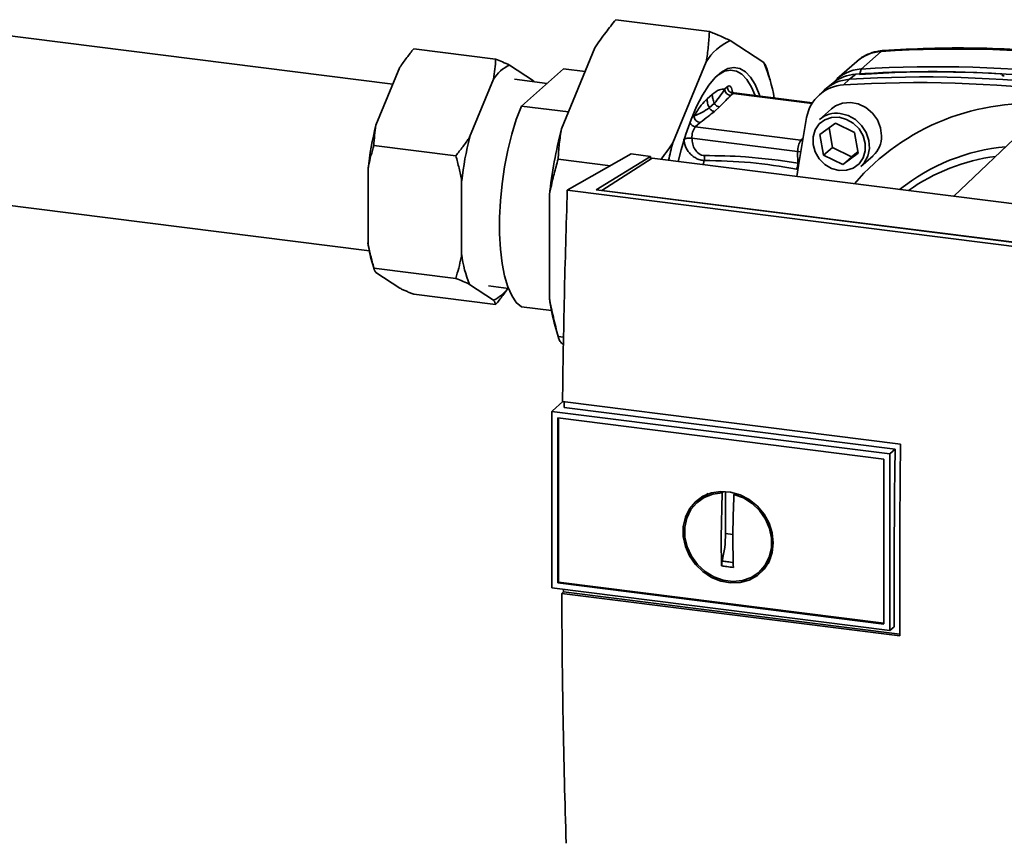
# Paper-space layout 'Blatt1' of a CAD drawing. Units: millimetres. Extents: x 0 to 5940, y 0 to 4200.
# Drawn here: x 4903 to 5060, y 1065 to 1196 of the extents above; entities that cross this region are included whole.
import ezdxf

# ---------------------------------------------------------------- set-up
doc = ezdxf.new("R2010")
doc.units = ezdxf.units.MM
doc.header["$LTSCALE"] = 10

psp = doc.layouts.new('Blatt1')

# ---------------------------------------------------------------- linework, layer by layer
at = {"color": 7, "linetype": 'Continuous', "lineweight": 35}
for p, q in [((4998.37, 1196.38), (5013.34, 1194.49)), ((4962.79, 1186.11), (4898.56, 1194.2)), ((5016.66, 1193.05), (5022.01, 1189.54)), ((4966.1, 1191.73), (4979.19, 1190.08)), ((4989.7, 1178.96), (4995.04, 1191.89)), ((5040.76, 1191.31), (5037.58, 1188.5)), ((4981.4, 1189.13), (4985.22, 1186.62)), ((5007.47, 1176.72), (5012.81, 1189.65)), ((5036.88, 1189.72), (5033.7, 1186.92)), ((4960.07, 1179.52), (4963.89, 1188.78)), ((4983.3, 1182.59), (4990.05, 1188.55)), ((4990.05, 1188.55), (4993.48, 1188.12)), ((5023, 1186.82), (5022.49, 1188.6)), ((5036.7, 1187.68), (5035.72, 1186.87)), ((5037.58, 1188.5), (5037.35, 1187.72)), ((5060.13, 1187.56), (5060.15, 1187.58)), ((5060.16, 1187.46), (5060.13, 1187.56)), ((5060.15, 1187.58), (5060.18, 1187.44)), ((5060.22, 1187.43), (5060.17, 1187.64)), ((4975.03, 1177.63), (4978.86, 1186.89)), ((4987.4, 1186.21), (4982.21, 1186.86)), ((4985.22, 1186.62), (4985.28, 1186.48)), ((5033.03, 1186.25), (5032.02, 1185.43)), ((5035.72, 1186.87), (5034.76, 1185.96)), ((5012.95, 1183.73), (5013.78, 1184.46)), ((5015.79, 1185.32), (5016.18, 1185.67)), ((5017.12, 1184.61), (5016.72, 1184.26)), ((5017.18, 1184.63), (5017.02, 1184.83)), ((5017.12, 1184.61), (5029.74, 1183.02)), ((5029.8, 1183.11), (5017.31, 1184.68)), ((5031.68, 1185.13), (5030.74, 1184.23)), ((5013.3, 1182.32), (5014.13, 1183.05)), ((4990.81, 1181.65), (4983.3, 1182.59)), ((5014.12, 1181.73), (5014.95, 1182.46)), ((5032.86, 1182.17), (5030.91, 1180.46)), ((5010.48, 1180.64), (5010.9, 1181.01)), ((5011.07, 1179.27), (5011.83, 1179.95)), ((5030.99, 1178.04), (5033.47, 1179.84)), ((5033.47, 1179.84), (5036.52, 1178.35)), ((5065.34, 1180.52), (5052.36, 1168.19)), ((5011.07, 1179.27), (5027.96, 1177.15)), ((5031.57, 1174.76), (5030.99, 1178.04)), ((5032.44, 1179.09), (5032.98, 1176)), ((5036.52, 1178.35), (5037.09, 1175.06)), ((5027.43, 1175.31), (5010.54, 1177.44)), ((5028.24, 1177.39), (5027.96, 1177.15)), ((5027.96, 1177.15), (5028.18, 1177.1)), ((4959.73, 1176.32), (4972.83, 1174.67)), ((4990.63, 1169.14), (5000.81, 1174.94)), ((5003.9, 1174.55), (5000.81, 1174.94)), ((5027.43, 1175.31), (5027.47, 1173.49)), ((5027.92, 1175.3), (5027.43, 1175.31)), ((5032.98, 1176), (5031.57, 1174.76)), ((5032.98, 1176), (5036.03, 1174.51)), ((5037.09, 1175.06), (5034.62, 1173.27)), ((5036.03, 1174.51), (5037.06, 1175.26)), ((4989.18, 1174.12), (4997.52, 1173.07)), ((4995.25, 1169.2), (5003.9, 1174.55)), ((5004.2, 1174.25), (4996.15, 1169.13)), ((5003.9, 1174.55), (5003.9, 1174.06)), ((5083.34, 1164.28), (5004.2, 1174.25)), ((5012.5, 1173.9), (5012.33, 1173.23)), ((5034.62, 1173.27), (5031.57, 1174.76)), ((5036.03, 1174.51), (5034.62, 1173.27)), ((5037.53, 1172.96), (5039.47, 1174.67)), ((4958.8, 1160.76), (4958.8, 1172.53)), ((5027.46, 1172.52), (5027.24, 1172.54)), ((4973.76, 1158.87), (4973.76, 1170.65)), ((5077.58, 1158.18), (4990.63, 1169.14)), ((5074.72, 1159.18), (4995.25, 1169.2)), ((4996.15, 1169.13), (5074.51, 1159.26)), ((4996.15, 1169.13), (4996.15, 1169.08)), ((4895.2, 1167.51), (4959.02, 1159.47)), ((4987.77, 1151.92), (4987.77, 1168.37)), ((4959.42, 1157.8), (4959.76, 1156.62)), ((4959.73, 1156.73), (4972.83, 1155.08)), ((4963.89, 1153.5), (4960.07, 1156.01)), ((4978.86, 1151.61), (4975.03, 1154.12)), ((4978.05, 1153.88), (4981.23, 1153.48)), ((4966.1, 1152.54), (4979.19, 1150.89)), ((4983.3, 1150.54), (4988.11, 1149.93)), ((4988.7, 1147.44), (4989.22, 1145.65)), ((4989.18, 1145.81), (4990.04, 1145.7)), ((4990.02, 1144.51), (4989.7, 1144.72)), ((4989.94, 1135.4), (4988.29, 1133.94)), ((4989.86, 1135.41), (5043.86, 1128.6)), ((5042.98, 1127.84), (4990.12, 1134.49)), ((4988.18, 1133.84), (4988.29, 1133.94)), ((4988.18, 1133.84), (5042.13, 1127.05)), ((4988.18, 1133.84), (4988.18, 1105.65)), ((4989.11, 1132.79), (5041.2, 1126.23)), ((4989.11, 1106.47), (4989.11, 1132.79)), ((4989.22, 1106.56), (4989.22, 1132.78)), ((5042.13, 1127.05), (5042.98, 1127.84)), ((5041.2, 1126.23), (5041.2, 1099.91)), ((5042.13, 1127.05), (5042.13, 1098.85)), ((5012.36, 1120.15), (5011.56, 1119.49)), ((5012.39, 1120.11), (5013.19, 1120.55)), ((5015.22, 1113.73), (5015.39, 1120.84)), ((5015.39, 1120.84), (5015.51, 1120.94)), ((5015.92, 1114.35), (5015.92, 1121.07)), ((5017.42, 1120.74), (5017.26, 1120.6)), ((5017.09, 1114.2), (5015.92, 1114.35)), ((5023.07, 1110.36), (5022.13, 1109.06)), ((5021.41, 1108.32), (5022.16, 1109.03)), ((5042.13, 1098.85), (4988.18, 1105.65)), ((4989.22, 1106.56), (4989.11, 1106.47)), ((5041.2, 1099.9), (4989.11, 1106.47)), ((5041.2, 1100.02), (4989.22, 1106.56)), ((4989.74, 1104.79), (4990.02, 1105.03)), ((5043.74, 1097.99), (4989.74, 1104.79)), ((4990.02, 1105.03), (4990.01, 1105.42)), ((4990.02, 1105.03), (5043.74, 1098.27)), ((5042.87, 1099.47), (5042.13, 1098.85))]:
    psp.add_line(p, q, dxfattribs=at)
at = {"color": 7, "linetype": 'Continuous', "lineweight": 35, "flags": 128}
for points in [[(5041.09, 1191.46), (5040.98, 1191.44), (5040.76, 1191.31)], [(5008.36, 1173.73), (5008.83, 1175.59), (5009.57, 1178.1), (5010.4, 1180.43), (5011.29, 1182.52), (5012.24, 1184.35), (5013.22, 1185.9), (5014.23, 1187.13), (5015.25, 1188.02), (5016.26, 1188.58), (5017.24, 1188.77), (5018.19, 1188.61), (5019.08, 1188.08), (5019.9, 1187.22), (5020.65, 1186.01), (5021.3, 1184.49), (5021.41, 1184.16)], [(5020.64, 1184.26), (5020.05, 1185.63), (5019.32, 1186.81), (5018.52, 1187.66), (5017.65, 1188.17), (5016.72, 1188.33), (5015.76, 1188.14), (5014.77, 1187.6), (5014.5, 1187.4)], [(5040.84, 1177.83), (5040.67, 1179.13), (5040.16, 1180.37), (5039.36, 1181.47), (5038.32, 1182.34), (5037.12, 1182.92), (5035.85, 1183.17), (5034.6, 1183.06), (5033.47, 1182.61), (5032.86, 1182.17)], [(4983.3, 1182.59), (4982.49, 1180.45), (4981.76, 1178.09), (4981.13, 1175.56), (4980.61, 1172.91), (4980.21, 1170.19), (4979.94, 1167.47), (4979.8, 1164.78), (4979.8, 1162.18), (4979.94, 1159.74), (4980.21, 1157.48), (4980.61, 1155.47), (4981.13, 1153.74), (4981.76, 1152.32), (4982.49, 1151.25), (4983.3, 1150.54)], [(5034.22, 1181.42), (5035.48, 1181.09), (5036.65, 1180.43), (5037.64, 1179.5), (5038.37, 1178.35), (5038.8, 1177.09), (5038.89, 1175.8), (5038.63, 1174.58), (5038.04, 1173.51), (5037.53, 1172.96)], [(5027.28, 1171.35), (5027.54, 1173.12), (5028.86, 1180.76)], [(5034.04, 1180.8), (5035.23, 1180.47), (5036.32, 1179.84), (5037.23, 1178.93), (5037.87, 1177.83), (5038.21, 1176.63), (5038.21, 1175.42), (5037.87, 1174.31), (5037.23, 1173.37), (5036.32, 1172.7), (5035.23, 1172.33), (5034.04, 1172.31), (5032.86, 1172.63), (5031.77, 1173.27), (5030.86, 1174.18), (5030.21, 1175.27), (5029.88, 1176.47), (5029.88, 1177.68), (5030.21, 1178.8), (5030.86, 1179.73), (5031.77, 1180.41), (5032.86, 1180.77), (5034.04, 1180.8)], [(5042.87, 1099.47), (5042.86, 1103), (5042.85, 1106.53), (5042.86, 1110.06), (5042.87, 1113.6), (5042.88, 1117.15), (5042.91, 1120.71), (5042.94, 1124.27), (5042.98, 1127.84)], [(5023.53, 1112.85), (5023.37, 1111.31), (5022.87, 1109.89), (5022.06, 1108.64), (5020.99, 1107.64), (5019.7, 1106.92), (5018.25, 1106.52), (5016.71, 1106.46), (5015.16, 1106.74), (5013.66, 1107.35), (5012.28, 1108.26), (5011.09, 1109.42), (5010.15, 1110.79), (5009.49, 1112.3), (5009.16, 1113.88), (5009.16, 1115.45), (5009.49, 1116.94), (5010.15, 1118.29), (5011.09, 1119.42), (5012.28, 1120.29), (5013.66, 1120.85), (5015.16, 1121.08), (5016.71, 1120.97), (5018.25, 1120.52), (5019.7, 1119.76), (5020.99, 1118.71), (5022.06, 1117.44), (5022.87, 1115.99), (5023.37, 1114.44), (5023.53, 1112.85)], [(5017.26, 1120.6), (5018.76, 1120.04), (5020.14, 1119.16), (5021.34, 1118.01), (5022.28, 1116.65), (5022.93, 1115.16), (5023.26, 1113.59), (5023.24, 1112.03), (5022.88, 1110.56), (5022.2, 1109.24), (5021.22, 1108.15), (5020.01, 1107.34), (5018.61, 1106.84), (5017.1, 1106.68), (5015.55, 1106.88), (5014.04, 1107.41), (5012.64, 1108.26), (5011.43, 1109.38), (5010.45, 1110.72), (5009.77, 1112.21), (5009.41, 1113.77), (5009.39, 1115.34), (5009.71, 1116.82), (5010.37, 1118.16), (5011.31, 1119.27), (5012.5, 1120.12), (5013.89, 1120.65), (5015.39, 1120.84)]]:
    psp.add_lwpolyline(points, dxfattribs=at)
at = {"color": 7, "linetype": 'Continuous', "lineweight": 35}
for centre, radius, start, end in [((5020.18, 1185.18), 8.62, 114.0896, 148.7296), ((5041.15, 1184.83), 6.49, 93.3989, 131.0595), ((5052.69, 1002.59), 189.1, 72.0219, 93.6166), ((4983.93, 1183.7), 5.99, 114.9918, 147.8275), ((4999.67, 1179.83), 24.35, 9.5553, 23.4754), ((5037.09, 1181.23), 6.46, 93.4176, 128.9362), ((5037.95, 1182.08), 6.44, 93.2953, 138.7814), ((5048.82, 1007.99), 180.1, 86.4895, 93.857), ((5049.43, 1007.1), 180.95, 84.3399, 93.8355), ((5049.51, 999.78), 189.1, 72.0219, 93.6166), ((5035.11, 1179.62), 6.36, 93.1936, 169.6256), ((5036.1, 1180.41), 6.46, 93.3349, 133.197), ((5046.69, 997.29), 189.05, 72.0219, 93.6166), ((5047.65, 998.14), 189.1, 72.0219, 93.6166), ((5016.88, 1185.34), 1.09, 181.0587, 261.7605), ((5017.27, 1185.69), 1.09, 181.0587, 261.7605), ((5017.29, 1184.45), 0.233, 85.8843, 137.2021), ((5064.39, 1146.16), 36.82, 83.8607, 139.2646), ((5033.63, 1177.31), 4.16, 81.7953, 130.7075), ((5011.23, 1180.36), 1.09, 202.0437, 261.7181), ((5011.99, 1181.03), 1.09, 181.0587, 261.7605), ((5013.1, 1166.27), 54.66, 165.9731, 173.4199), ((5065.89, 1159.64), 78.6, 165.7697, 173.6232), ((5013.45, 1177.59), 2.91, 144.7513, 182.9825), ((5028.07, 1164.38), 54.66, 165.9731, 173.4199), ((5077.97, 1158.68), 72.77, 165.6462, 167.9053), ((5030.34, 1175.47), 2.91, 144.7513, 182.9825), ((5036.68, 1177.76), 4.16, 312.1118, 1.0239), ((5063.57, 1144.41), 31.82, 95.1925, 128.6095), ((5024.66, 1173.65), 2.81, 336.7191, 356.7201), ((5063.02, 1143.9), 30.91, 97.3732, 125.3721), ((4981.09, 1163.9), 22.52, 188.0382, 195.7351), ((4991.69, 1161.12), 18.07, 187.1682, 202.7948), ((4976.49, 1156.78), 5.69, 294.5974, 324.6286), ((5020.27, 1156.31), 32.79, 187.7048, 195.7066)]:
    psp.add_arc(centre, radius, start, end, dxfattribs=at)
for points, knots in [([(4998.37, 1196.38), (4998.1, 1196.04), (4997.56, 1195.37), (4996.73, 1194.29), (4995.88, 1193.13), (4995.32, 1192.31), (4995.04, 1191.89)], [0, 0, 0, 0, 0.2275938, 0.4552808, 0.7275277, 1, 1, 1, 1]), ([(5012.81, 1189.65), (5012.88, 1190.06), (5013.01, 1190.86), (5013.16, 1192.07), (5013.27, 1193.28), (5013.31, 1194.09), (5013.34, 1194.49)], [0, 0, 0, 0, 0.249584, 0.499353, 0.74961, 1, 1, 1, 1]), ([(5013.34, 1194.49), (5013.61, 1194.38), (5014.14, 1194.16), (5014.97, 1193.81), (5015.82, 1193.44), (5016.38, 1193.18), (5016.66, 1193.05)], [0, 0, 0, 0, 0.227594, 0.455281, 0.727528, 1, 1, 1, 1]), ([(4966.1, 1191.73), (4965.73, 1191.27), (4964.95, 1190.3), (4964.25, 1189.3), (4963.89, 1188.78)], [0, 0, 0, 0, 0.477923, 1, 1, 1, 1]), ([(5041.09, 1191.46), (5040.75, 1191.42), (5039.91, 1191.33), (5038.63, 1190.89), (5037.53, 1190.31), (5037.01, 1189.8), (5036.85, 1189.64)], [0, 0, 0, 0, 0.214371, 0.536831, 0.856649, 1, 1, 1, 1]), ([(5111.44, 1182.6), (5110.15, 1183), (5106.43, 1184.17), (5100.24, 1185.88), (5092.85, 1187.62), (5085.44, 1189.07), (5078.02, 1190.23), (5070.59, 1191.09), (5063.17, 1191.64), (5055.77, 1191.89), (5048.4, 1191.87), (5043.53, 1191.59), (5041.09, 1191.46)], [0, 0, 0, 0, 0.0555717, 0.1605375, 0.2655042, 0.3704634, 0.4754143, 0.5803561, 0.685288, 0.790209, 0.8951186, 1, 1, 1, 1]), ([(4978.86, 1186.89), (4978.94, 1187.42), (4979.1, 1188.49), (4979.16, 1189.55), (4979.19, 1190.08)], [0, 0, 0, 0, 0.4994175, 1, 1, 1, 1]), ([(4979.19, 1190.08), (4979.57, 1189.93), (4980.34, 1189.61), (4981.04, 1189.3), (4981.4, 1189.13)], [0, 0, 0, 0, 0.477923, 1, 1, 1, 1]), ([(5022.01, 1189.54), (5022.07, 1189.44), (5022.21, 1189.25), (5022.35, 1188.98), (5022.44, 1188.76), (5022.48, 1188.64), (5022.49, 1188.6)], [0, 0, 0, 0, 0.292486, 0.585191, 0.878465, 1, 1, 1, 1]), ([(5060.15, 1187.58), (5060.16, 1187.6), (5060.19, 1187.63), (5060.15, 1187.68), (5060.06, 1187.72), (5059.95, 1187.74), (5059.88, 1187.75), (5059.85, 1187.75)], [0, 0, 0, 0, 0.218281, 0.436524, 0.655929, 0.878089, 1, 1, 1, 1]), ([(5060.44, 1187.39), (5060.39, 1187.4), (5060.28, 1187.41), (5060.17, 1187.44), (5060.11, 1187.49), (5060.11, 1187.53), (5060.13, 1187.56), (5060.13, 1187.56)], [0, 0, 0, 0, 0.225668, 0.451403, 0.675272, 0.896057, 1, 1, 1, 1]), ([(5013.78, 1184.46), (5014.16, 1184.75), (5014.85, 1185.27), (5015.5, 1185.3), (5015.79, 1185.32)], [0, 0, 0, 0, 0.559703, 1, 1, 1, 1]), ([(5013.78, 1184.46), (5013.8, 1184.23), (5013.83, 1183.75), (5014.03, 1183.29), (5014.13, 1183.05)], [0, 0, 0, 0, 0.483092, 1, 1, 1, 1]), ([(5014.13, 1183.05), (5014.41, 1183.37), (5014.97, 1184.03), (5015.51, 1184.88), (5015.79, 1185.32)], [0, 0, 0, 0, 0.487326, 1, 1, 1, 1]), ([(5016.18, 1185.67), (5016.28, 1185.73), (5016.49, 1185.86), (5016.74, 1185.68), (5016.92, 1185.33), (5016.98, 1185), (5017.02, 1184.83)], [0, 0, 0, 0, 0.279894, 0.559694, 0.77987, 1, 1, 1, 1]), ([(5017.31, 1184.7), (5017.22, 1184.71), (5017.04, 1184.74), (5016.89, 1184.9), (5016.88, 1184.91), (5016.88, 1184.91)], [0, 0, 0, 0, 0.351989, 0.726556, 1, 1, 1, 1]), ([(5010.9, 1181.01), (5011.28, 1181.63), (5011.95, 1182.75), (5012.65, 1183.43), (5012.95, 1183.73)], [0, 0, 0, 0, 0.559953, 1, 1, 1, 1]), ([(5012.95, 1183.73), (5012.97, 1183.5), (5013, 1183.02), (5013.2, 1182.56), (5013.3, 1182.32)], [0, 0, 0, 0, 0.483095, 1, 1, 1, 1]), ([(5014.13, 1183.05), (5014.18, 1182.98), (5014.27, 1182.82), (5014.47, 1182.64), (5014.7, 1182.51), (5014.87, 1182.48), (5014.95, 1182.46)], [0, 0, 0, 0, 0.2455154, 0.5000001, 0.7544847, 1, 1, 1, 1]), ([(5014.95, 1182.46), (5015.28, 1182.8), (5015.87, 1183.4), (5016.46, 1183.99), (5016.72, 1184.26)], [0, 0, 0, 0, 0.559986, 1, 1, 1, 1]), ([(5010.9, 1181.01), (5011.31, 1181.18), (5012.12, 1181.51), (5012.92, 1182.05), (5013.3, 1182.32)], [0, 0, 0, 0, 0.512053, 1, 1, 1, 1]), ([(5011.83, 1179.95), (5012.27, 1180.28), (5013.05, 1180.87), (5013.79, 1181.47), (5014.12, 1181.73)], [0, 0, 0, 0, 0.5599984, 1, 1, 1, 1]), ([(5013.3, 1182.32), (5013.35, 1182.24), (5013.44, 1182.09), (5013.64, 1181.91), (5013.87, 1181.78), (5014.04, 1181.75), (5014.12, 1181.73)], [0, 0, 0, 0, 0.245517, 0.500003, 0.754488, 1, 1, 1, 1]), ([(4960.07, 1179.52), (4959.99, 1178.98), (4959.83, 1177.92), (4959.76, 1176.85), (4959.73, 1176.32)], [0, 0, 0, 0, 0.499417, 1, 1, 1, 1]), ([(4989.7, 1178.96), (4989.57, 1178.15), (4989.32, 1176.53), (4989.22, 1174.92), (4989.18, 1174.12)], [0, 0, 0, 0, 0.499347, 1, 1, 1, 1]), ([(4972.83, 1174.67), (4973.2, 1175.14), (4973.98, 1176.11), (4974.67, 1177.11), (4975.03, 1177.63)], [0, 0, 0, 0, 0.477923, 1, 1, 1, 1]), ([(5005.59, 1174.08), (5005.64, 1174.14), (5006.31, 1175), (5006.91, 1175.89), (5007.47, 1176.72)], [0, 0, 0, 0, 0.066612, 1, 1, 1, 1]), ([(5009.25, 1177.28), (5009.31, 1177.32), (5009.43, 1177.39), (5009.77, 1177.45), (5010.16, 1177.48), (5010.41, 1177.45), (5010.54, 1177.44)], [0, 0, 0, 0, 0.25, 0.5, 0.75, 1, 1, 1, 1]), ([(5012.5, 1173.9), (5012.28, 1173.93), (5011.83, 1173.97), (5011.19, 1174.25), (5010.62, 1174.63), (5010, 1175.24), (5009.43, 1176.14), (5009.31, 1176.9), (5009.25, 1177.28)], [0, 0, 0, 0, 0.13471, 0.267324, 0.395449, 0.520155, 0.761157, 1, 1, 1, 1]), ([(5012.54, 1174.69), (5012.39, 1174.7), (5012.09, 1174.73), (5011.53, 1175.04), (5010.99, 1175.64), (5010.61, 1176.52), (5010.56, 1177.14), (5010.54, 1177.44)], [0, 0, 0, 0, 0.1250336, 0.2503488, 0.4995473, 0.7496242, 1, 1, 1, 1]), ([(4959.73, 1176.32), (4959.58, 1175.77), (4959.26, 1174.68), (4958.97, 1173.4), (4958.83, 1172.68), (4958.8, 1172.53)], [0, 0, 0, 0, 0.439984, 0.880657, 1, 1, 1, 1]), ([(4973.76, 1170.65), (4973.7, 1170.98), (4973.57, 1171.66), (4973.27, 1173), (4973.01, 1174), (4972.83, 1174.67)], [0, 0, 0, 0, 0.249636, 0.499438, 1, 1, 1, 1]), ([(4989.18, 1174.12), (4988.95, 1173.33), (4988.5, 1171.74), (4988.05, 1169.81), (4987.83, 1168.68), (4987.77, 1168.37)], [0, 0, 0, 0, 0.4192561, 0.8391687, 1, 1, 1, 1]), ([(5012.54, 1174.69), (5012.54, 1174.62), (5012.56, 1174.49), (5012.55, 1174.28), (5012.53, 1174.08), (5012.51, 1173.96), (5012.5, 1173.9)], [0, 0, 0, 0, 0.247399, 0.5, 0.752601, 1, 1, 1, 1]), ([(5027.24, 1172.54), (5024.79, 1172.94), (5019.88, 1173.73), (5014.96, 1173.84), (5012.5, 1173.9)], [0, 0, 0, 0, 0.498941, 1, 1, 1, 1]), ([(5027.47, 1173.49), (5024.67, 1173.89), (5019.69, 1174.59), (5014.72, 1174.66), (5012.54, 1174.69)], [0, 0, 0, 0, 0.559911, 1, 1, 1, 1]), ([(4990.63, 1169.14), (4990.46, 1163.49), (4990.12, 1152.19), (4989.95, 1141), (4989.86, 1135.41)], [0, 0, 0, 0, 0.500125, 1, 1, 1, 1]), ([(4958.8, 1160.76), (4958.86, 1160.42), (4958.99, 1159.75), (4959.29, 1158.4), (4959.56, 1157.4), (4959.73, 1156.73)], [0, 0, 0, 0, 0.249636, 0.499438, 1, 1, 1, 1]), ([(4972.83, 1155.08), (4972.99, 1155.63), (4973.3, 1156.73), (4973.59, 1158), (4973.73, 1158.72), (4973.76, 1158.87)], [0, 0, 0, 0, 0.439984, 0.880657, 1, 1, 1, 1]), ([(4959.73, 1156.73), (4959.75, 1156.67), (4959.77, 1156.56), (4959.84, 1156.39), (4959.94, 1156.2), (4960.02, 1156.08), (4960.07, 1156.01)], [0, 0, 0, 0, 0.238908, 0.477915, 0.738868, 1, 1, 1, 1]), ([(4975.03, 1154.12), (4974.69, 1154.28), (4974, 1154.6), (4973.22, 1154.92), (4972.83, 1155.08)], [0, 0, 0, 0, 0.4994175, 1, 1, 1, 1]), ([(4963.89, 1153.5), (4964.06, 1153.42), (4964.41, 1153.26), (4964.95, 1153.02), (4965.51, 1152.78), (4965.9, 1152.62), (4966.1, 1152.54)], [0, 0, 0, 0, 0.249629, 0.499423, 0.749651, 1, 1, 1, 1]), ([(4981.15, 1153.49), (4981.06, 1153.36), (4980.8, 1152.98), (4980.34, 1152.36), (4979.78, 1151.62), (4979.39, 1151.13), (4979.19, 1150.89)], [0, 0, 0, 0, 0.1461191, 0.4303711, 0.7151172, 1, 1, 1, 1]), ([(4979.19, 1150.89), (4979.18, 1150.95), (4979.15, 1151.06), (4979.08, 1151.23), (4978.99, 1151.41), (4978.9, 1151.54), (4978.86, 1151.61)], [0, 0, 0, 0, 0.238908, 0.477915, 0.738868, 1, 1, 1, 1]), ([(4987.77, 1151.92), (4987.87, 1151.41), (4988.06, 1150.39), (4988.4, 1148.86), (4988.77, 1147.33), (4989.04, 1146.32), (4989.18, 1145.81)], [0, 0, 0, 0, 0.2495836, 0.4993534, 0.7496099, 1, 1, 1, 1]), ([(4989.18, 1145.81), (4989.22, 1145.65), (4989.31, 1145.3), (4989.56, 1144.93), (4989.7, 1144.72)], [0, 0, 0, 0, 0.455294, 1, 1, 1, 1]), ([(4990.12, 1134.49), (4990.13, 1134.71), (4990.13, 1135), (4990.13, 1135.29), (4990.13, 1135.37)], [0, 0, 0, 0, 0.7224083, 1, 1, 1, 1]), ([(5043.86, 1128.6), (5043.8, 1122.86), (5043.7, 1112.6), (5043.73, 1102.45), (5043.74, 1097.99)], [0, 0, 0, 0, 0.559997, 1, 1, 1, 1]), ([(5012.75, 1120.36), (5012.8, 1120.45), (5012.89, 1120.61), (5013.05, 1120.68), (5013.11, 1120.71)], [0, 0, 0, 0, 0.589001, 1, 1, 1, 1]), ([(5017.26, 1120.6), (5017.22, 1119.61), (5017.13, 1117.62), (5017.08, 1114.68), (5017.08, 1111.77), (5017.14, 1109.88), (5017.16, 1108.94)], [0, 0, 0, 0, 0.249026, 0.498705, 0.749028, 1, 1, 1, 1]), ([(5015.29, 1109.17), (5015.27, 1110.01), (5015.22, 1111.51), (5015.22, 1113.05), (5015.22, 1113.73)], [0, 0, 0, 0, 0.560438, 1, 1, 1, 1]), ([(5015.38, 1109.94), (5015.35, 1109.82), (5015.29, 1109.56), (5015.29, 1109.3), (5015.29, 1109.17)], [0, 0, 0, 0, 0.49998, 1, 1, 1, 1]), ([(5017.16, 1108.94), (5016.81, 1108.98), (5016.19, 1109.04), (5015.56, 1109.13), (5015.29, 1109.17)], [0, 0, 0, 0, 0.559993, 1, 1, 1, 1]), ([(5017.25, 1109.71), (5016.9, 1109.75), (5016.27, 1109.82), (5015.65, 1109.9), (5015.38, 1109.94)], [0, 0, 0, 0, 0.559999, 1, 1, 1, 1]), ([(5022.81, 1109.71), (5022.78, 1109.65), (5022.69, 1109.51), (5022.54, 1109.45), (5022.46, 1109.41)], [0, 0, 0, 0, 0.44648, 1, 1, 1, 1]), ([(4989.74, 1104.79), (4989.79, 1098.08), (4989.9, 1084.67), (4990.26, 1071.48), (4990.44, 1064.89)], [0, 0, 0, 0, 0.499886, 1, 1, 1, 1])]:
    psp.add_open_spline(points, degree=3, knots=knots, dxfattribs=at)
psp.add_open_spline([(5015.92, 1114.35), (5015.89, 1113.61), (5015.84, 1112.13), (5015.53, 1110.67), (5015.38, 1109.94)], degree=3, dxfattribs=at)

doc.saveas('drawing.dxf')
